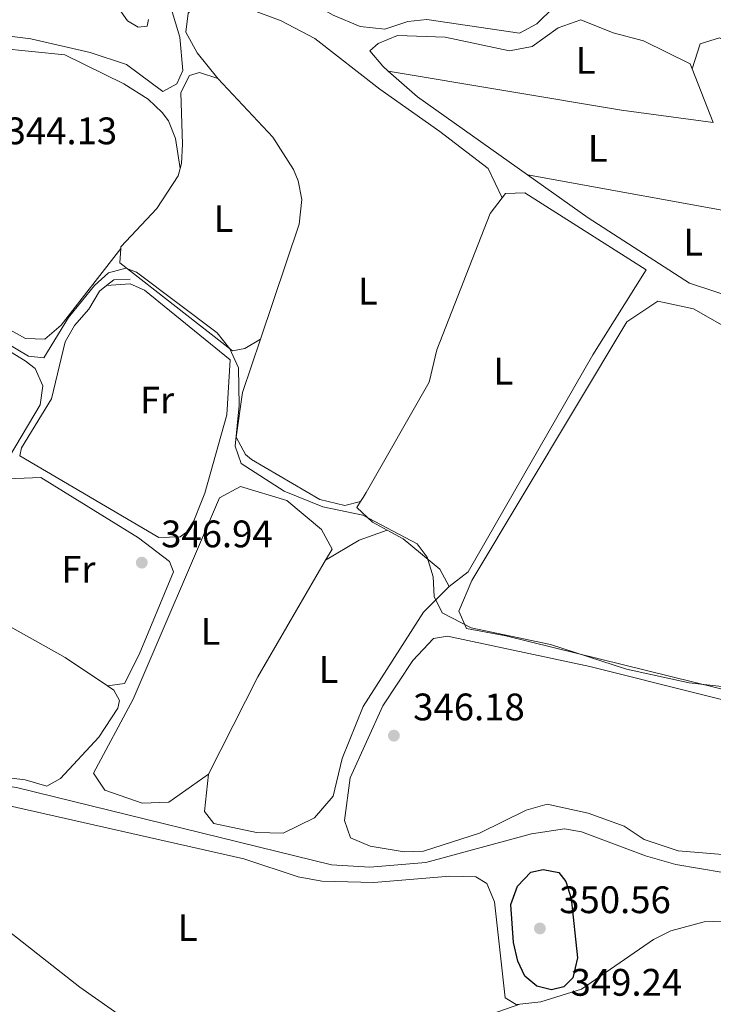
# Model space of a CAD drawing. Units: metres. Extents: x 615637 to 619153, y 4646102 to 4648472.
# Drawn here: x 615950 to 616131, y 4647146 to 4647403 of the extents above; entities that cross this region are included whole.
import ezdxf
from ezdxf.enums import TextEntityAlignment as Align

# ---------------------------------------------------------------- set-up
doc = ezdxf.new("R2010")
doc.units = ezdxf.units.M
doc.header["$MEASUREMENT"] = 0
for name, color, linetype, lineweight in [('Acequia sin especificar', 4, 'Continuous', 0), ('Cota de punto acotado terreno', 7, 'Continuous', 0), ('Curva de nivel directora', 30, 'Continuous', 30), ('Curva de nivel intermedia', 30, 'Continuous', 0), ('Etiqueta de uso rústico', 92, 'Continuous', 0), ('Línea de cambio de uso (parcela vista)', 92, 'Continuous', 0), ('Punto acotado terreno (símbolo)', 7, 'Continuous', 0)]:
    doc.layers.add(name, color=color, linetype=linetype, lineweight=lineweight)
doc.styles.add('Style-Arial', font='arial.ttf')

# ---------------------------------------------------------------- blocks, each defined once
blk = doc.blocks.new('5PATER')
at = {"layer": 'Punto acotado terreno (símbolo)', "linetype": 'Continuous', "lineweight": 0}
h = blk.add_hatch(color=51, dxfattribs=at)
edge = h.paths.add_edge_path()
edge.add_ellipse((0, 0), major_axis=(-0.1095731443231308, -0.1110710700762829), ratio=0.9994222409660317, start_angle=0, end_angle=360)

msp = doc.modelspace()

# ---------------------------------------------------------------- linework, layer by layer
at = {"layer": 'Acequia sin especificar', "color": 4, "linetype": 'Continuous', "lineweight": 0, "extrusion": (0.03614997726870167, -0.03266703430413131, 0.9988123167108248), "elevation": -129201.7759182091, "flags": 128}
msp.add_lwpolyline([(3861051.124147343, 2655696.216984926), (3861053.489396776, 2655695.806503354), (3861056.470260656, 2655692.727891568)], dxfattribs=at)
at = {"layer": 'Acequia sin especificar', "color": 4, "linetype": 'Continuous', "lineweight": 0}
for points in [[(615980.6299999999, 4647420.32, 341.0099999999948), (615981.5, 4647420.350000001, 341.0099999999948), (615989.9800000006, 4647418.789999999, 341.0099999999948), (615995.5999999996, 4647416.680000001, 341.0099999999948), (616008.0899999999, 4647416.220000001, 341.0099999999948), (616012.9000000004, 4647414.83, 341.0099999999948), (616031.6299999999, 4647404.140000001, 341.0099999999948), (616038.6699999999, 4647401.17, 341.0099999999948), (616045.1699999999, 4647400.480000001, 341.0099999999948), (616051.0999999996, 4647402.539999999, 341.0099999999948), (616056.0700000003, 4647403.060000001, 340.429999999993), (616080.3099999996, 4647399.460000001, 339.9600000000065), (616084.8399999999, 4647401.930000001, 339.9600000000065), (616089.3099999996, 4647406.25, 339.8000000000029), (616089.9000000004, 4647406.359999999, 339.7700000000041)], [(615949.7300000006, 4647289.07, 346.1300000000047), (615950.1799999997, 4647291.180000001, 346.1300000000047), (615958.0300000003, 4647303.939999999, 345.8300000000018), (615961.6399999997, 4647318.859999999, 345.8300000000018), (615964.0899999999, 4647323.140000001, 345.8300000000018), (615967.7999999998, 4647327.4, 345.8300000000018), (615970.6100000005, 4647332.119999999, 345.8699999999953), (615972.4299999997, 4647333.550000001, 345.8500000000058)], [(615883.5700000003, 4647217.600000001, 348.1000000000058), (615896.6299999999, 4647209.289999999, 347.9199999999983), (615907.5099999999, 4647205.029999999, 347.179999999993), (615917.4199999999, 4647203.439999999, 347.3399999999965), (615938.2999999998, 4647204.060000001, 347.4199999999983), (615948.9199999999, 4647202.5, 347.4199999999983), (616031.2000000002, 4647182.289999999, 346.2100000000065), (616041.2199999997, 4647181.640000001, 346.2100000000065), (616055.8600000005, 4647182.880000001, 346.4100000000035), (616083.4900000002, 4647190.41, 346.2100000000065), (616092.0300000003, 4647191.710000001, 346.2100000000065), (616096.4699999997, 4647190.869999999, 346.2100000000065), (616113.2400000002, 4647184.59, 346.4700000000012), (616121.2000000002, 4647182.369999999, 346.4199999999983), (616145.8600000005, 4647178.210000001, 346.2200000000012), (616164.4400000004, 4647173.5, 345.9700000000012), (616190.2599999999, 4647162.82, 345.7299999999959), (616194.0700000003, 4647159.869999999, 345.7299999999959)]]:
    msp.add_polyline3d(points, dxfattribs=at)
at = {"layer": 'Curva de nivel directora', "color": 30, "linetype": 'Continuous', "lineweight": 30, "elevation": 350, "flags": 128}
msp.add_lwpolyline([(616088.6500000006, 4647149.67), (616084.8599999998, 4647150.62), (616081.7399999995, 4647153.17), (616079.8999999999, 4647157.100000001), (616078.76, 4647161.970000003), (616078.0299999992, 4647171.920000001), (616079.7900000004, 4647176.710000001), (616083.2899999984, 4647180.350000001), (616086.5299999994, 4647181.080000001), (616090.5599999995, 4647180.250000002), (616092.4599999995, 4647177.9), (616093.8299999996, 4647173.470000003), (616095.4999999994, 4647157.990000002), (616094.2299999996, 4647152.779999999), (616091.8899999994, 4647150.390000002), (616088.6500000006, 4647149.67)], dxfattribs=at)
at = {"layer": 'Curva de nivel intermedia', "color": 30, "linetype": 'Continuous', "lineweight": 0, "elevation": 345.0000000000001, "flags": 128}
for points in [[(615929.3800000006, 4647328.470000001), (615952.0000000006, 4647315.100000001), (615956.0500000007, 4647314.689999999), (615962.4600000012, 4647325.21), (615969.2500000017, 4647333.59), (615972.9700000011, 4647336.890000001), (615977.4500000004, 4647338.100000001), (615980.2199999997, 4647337.029999999), (616001.3199999998, 4647321.24), (616004.6400000014, 4647317.020000001), (616006.9300000002, 4647312.09), (616007.0800000001, 4647302.199999998), (616006.0600000008, 4647291.590000001), (616007.5899999996, 4647287.06), (616018.8200000013, 4647279.880000001), (616028.900000002, 4647275.75), (616039.4000000006, 4647273.589999998), (616053.5600000005, 4647266.109999999), (616056.2300000016, 4647262.609999999), (616057.7900000017, 4647257.460000002)], [(616057.7900000017, 4647257.460000002), (616058.0399999998, 4647252.32), (616060.1100000018, 4647248.119999998), (616067.66, 4647244.130000001), (616088.3800000001, 4647239.849999999), (616108.2400000021, 4647233.34), (616124.6100000002, 4647229.83), (616141.6500000014, 4647227.850000001)]]:
    msp.add_lwpolyline(points, dxfattribs=at)
at = {"layer": 'Línea de cambio de uso (parcela vista)', "color": 92, "linetype": 'Continuous', "lineweight": 0, "flags": 128}
for points, elevation in [([(616125.4500000002, 4647390.140000001), (616127.5199999996, 4647396.680000001), (616132.5499999998, 4647398.25), (616141.04, 4647393.480000001), (616172.8899999997, 4647368.779999999)], 342.8800000000047), ([(615976.1699999999, 4647343.189999999), (615976.2000000002, 4647343.630000001), (615985.5300000003, 4647353.680000001), (615991.1100000005, 4647362.17), (615991.6600000003, 4647364.130000001)], 344.300000000003)]:
    msp.add_lwpolyline(points, dxfattribs=dict(at, elevation=elevation))
at = {"layer": 'Línea de cambio de uso (parcela vista)', "color": 92, "linetype": 'Continuous', "lineweight": 0, "extrusion": (-0.06497010461361645, -0.3863310224510079, 0.9200691422922815), "elevation": -1835140.143509458, "flags": 128}
msp.add_lwpolyline([(-163223.2576954215, 4310842.293532617), (-163161.5126575647, 4310842.293532617), (-163137.2913573286, 4310843.23799802)], dxfattribs=at)
at = {"layer": 'Línea de cambio de uso (parcela vista)', "color": 92, "linetype": 'Continuous', "lineweight": 0, "extrusion": (-0.08699738030296783, -0.09881344238389844, 0.9912957981473869), "elevation": -512479.3620889289, "flags": 128}
msp.add_lwpolyline([(-2608598.911838971, 3861361.448128178), (-2608633.92844822, 3861357.726236627), (-2608644.067585264, 3861357.726236627)], dxfattribs=at)
at = {"layer": 'Línea de cambio de uso (parcela vista)', "color": 92, "linetype": 'Continuous', "lineweight": 0, "extrusion": (-0.001460358566558451, 0.003714621154048525, 0.9999920344395444), "elevation": 16706.40691494699, "flags": 128}
msp.add_lwpolyline([(616125.2937326941, 4647360.145229162), (616130.7938144513, 4647346.15513264)], dxfattribs=at)
at = {"layer": 'Línea de cambio de uso (parcela vista)', "color": 92, "linetype": 'Continuous', "lineweight": 0, "extrusion": (-0.001103626588152488, 0.0002000222101799523, 0.999999370999537), "elevation": 592.71062598435, "flags": 128}
msp.add_lwpolyline([(616143.7734582867, 4647351.324412383), (616082.3634184322, 4647362.454412607)], dxfattribs=at)
at = {"layer": 'Línea de cambio de uso (parcela vista)', "color": 92, "linetype": 'Continuous', "lineweight": 0, "extrusion": (0.2774465165006643, -0.3707895599425596, 0.886306116823781), "elevation": -1551933.851490475, "flags": 128}
msp.add_lwpolyline([(3277461.935788443, 2970921.147213808), (3277454.551200939, 2970923.760041282), (3277444.348020543, 2970924.947690133)], dxfattribs=at)
at = {"layer": 'Línea de cambio de uso (parcela vista)', "color": 92, "linetype": 'Continuous', "lineweight": 0, "extrusion": (-0.00961473665486703, 0.01708335858191009, 0.999807839386459), "elevation": 73814.23074514665, "flags": 128}
msp.add_lwpolyline([(-2816125.764645238, -3746994.182326663), (-2816149.500317361, -3747009.996094996), (-2816179.846285688, -3747027.850349566)], dxfattribs=at)
at = {"layer": 'Línea de cambio de uso (parcela vista)', "color": 92, "linetype": 'Continuous', "lineweight": 0, "extrusion": (-0.2221024894906559, -0.3470665131713421, 0.9111615222325511), "elevation": -1749389.453457796, "flags": 128}
msp.add_lwpolyline([(-1986115.564667434, 3869255.985209546), (-1986128.841549096, 3869256.276436786), (-1986166.740823463, 3869253.776736305)], dxfattribs=at)
at = {"layer": 'Línea de cambio de uso (parcela vista)', "color": 92, "linetype": 'Continuous', "lineweight": 0}
for points in [[(615989.3399999999, 4647405.9, 344.1199999999953), (615991.5599999996, 4647398.449999999, 344.1199999999953), (615992.3899999997, 4647389.689999999, 344.1199999999953), (615990.7599999999, 4647386.230000001, 344.1199999999953), (615987.1399999997, 4647384.25, 344.1199999999953), (615977.6399999997, 4647391.289999999, 344.1199999999953), (615968.1500000004, 4647394.42, 344.1199999999953), (615952.6600000003, 4647397.949999999, 344.0500000000029), (615942.7699999996, 4647399.180000001, 343.9700000000012), (615899.7999999998, 4647399.84, 343.6600000000035), (615883.5099999999, 4647400.779999999, 343.5099999999948), (615881.6500000004, 4647401.180000001, 343.5099999999948), (615880.6399999997, 4647403.449999999, 343.2100000000065)], [(615976.2699999996, 4647405.029999999, 343.6699999999983), (615977.8899999997, 4647402.640000001, 343.6699999999983), (615980.7199999997, 4647401.029999999, 343.6699999999983)], [(616001.4600000001, 4647387.58, 344.2100000000065), (615996.1399999997, 4647394.310000001, 344.2100000000065), (615993.1699999999, 4647399.75, 344.0599999999977), (615993.75, 4647404.680000001, 343.9400000000023), (615994.79, 4647405.810000001, 343.9100000000035), (615999.6900000004, 4647406.99, 343.7599999999948), (616010.1500000004, 4647405.640000001, 343.7599999999948), (616018.04, 4647402.66, 343.7599999999948), (616026.8099999996, 4647398.09, 343.7599999999948), (616043.7800000003, 4647384.859999999, 343.179999999993), (616059.4900000002, 4647373.82, 343.179999999993), (616072.1100000005, 4647364.119999999, 343.5200000000041), (616075.79, 4647356.42, 343.3699999999953)], [(615980.7199999997, 4647401.029999999, 343.6699999999983), (615983.0599999996, 4647401.27, 343.3000000000029), (615983.4000000004, 4647403.01, 343.3000000000029)], [(616046.0300000003, 4647389.550000001, 342.570000000007), (616044.5700000003, 4647390.84, 342.570000000007), (616041.1900000004, 4647394.869999999, 342.570000000007), (616043.4199999999, 4647396.800000001, 342.570000000007), (616048.4299999997, 4647398.83, 342.570000000007), (616060.9199999999, 4647398.369999999, 342.2700000000041), (616077.6900000004, 4647394.82, 341.8099999999977), (616083.6500000004, 4647395.960000001, 341.8099999999977), (616090.4000000004, 4647400.83, 341.8099999999977), (616096.3300000001, 4647402.9, 341.9600000000065), (616104.7699999996, 4647399.51, 342.1199999999953), (616112.7000000002, 4647397.49, 342.1199999999953), (616124.9299999997, 4647391.470000001, 342.8699999999953), (616125.4500000002, 4647390.140000001, 342.8800000000047)], [(615991.6600000003, 4647364.130000001, 344.3000000000029), (615990.4500000002, 4647371.939999999, 344.3000000000029), (615988.5999999996, 4647376.550000001, 344.4100000000035), (615986.9699999997, 4647378.74, 344.4499999999971), (615983.3200000003, 4647382.189999999, 344.4499999999971), (615976.9500000002, 4647386.220000001, 344.4499999999971), (615961.5300000003, 4647393.82, 344.4499999999971), (615944.1900000004, 4647395.57, 344.4499999999971), (615895.8099999996, 4647397.810000001, 343.7100000000065), (615889.7300000006, 4647397.359999999, 343.3899999999995), (615885.1200000001, 4647395.67, 343.3899999999995), (615882.0199999996, 4647393.380000001, 343.3899999999995), (615878.75, 4647389.539999999, 343.3899999999995), (615877.6299999999, 4647387.210000001, 343.3899999999995), (615876.5700000003, 4647382.180000001, 343.3899999999995), (615876.9699999997, 4647379.800000001, 343.3899999999995), (615883.0300000003, 4647365.699999999, 343.8399999999965), (615885.3899999997, 4647361.180000001, 344.1499999999942), (615887.9199999999, 4647358.49, 344.3000000000029), (615935.6799999997, 4647328.359999999, 344.3000000000029), (615951.2400000002, 4647319.689999999, 344.4499999999971), (615956.2699999996, 4647319.58, 343.8699999999953), (615960.5499999998, 4647323.220000001, 343.7899999999936), (615976.1699999999, 4647343.189999999, 344.3000000000029)], [(615991.6600000003, 4647364.130000001, 344.3000000000029), (615992.0300000003, 4647365.460000001, 344.3000000000029), (615992.2400000002, 4647370.460000001, 344.3000000000029), (615991.8200000003, 4647383.939999999, 344.3000000000029), (615994.0599999996, 4647388.359999999, 344.4400000000023), (615996.7100000001, 4647389.199999999, 344.4499999999971), (616001.4600000001, 4647387.58, 344.5)], [(616012.6500000004, 4647319.560000001, 343.8600000000006), (616022.7199999997, 4647349.550000001, 344.2100000000065), (616023.4100000003, 4647356.039999999, 344.2100000000065), (616022.5, 4647360.92, 344.2100000000065), (616021.2699999996, 4647363.82, 344.2100000000065), (616015.9000000004, 4647372.289999999, 344.2100000000065), (616001.4600000001, 4647387.58, 344.2100000000065)], [(616148.9800000006, 4647328.26, 343.0299999999988), (616148.9600000001, 4647328.130000001, 343.0200000000041), (616142.4800000006, 4647328.359999999, 343.3300000000018), (616124.7199999997, 4647334.180000001, 343.3300000000018), (616098.2199999997, 4647351.220000001, 343.3300000000018), (616082.3600000005, 4647362.480000001, 343.0599999999977)], [(616038.7699999996, 4647277.140000001, 345.2299999999959), (616039.4400000004, 4647278.24, 345.0399999999936), (616040.2400000002, 4647279.539999999, 344.8099999999977), (616056.7400000002, 4647308.33, 344.6499999999942), (616058.75, 4647316.720000001, 344.6499999999942), (616072.6900000004, 4647352.34, 344.3500000000058), (616075.79, 4647356.42, 344.2299999999959)], [(616075.79, 4647356.42, 344.2299999999959), (616076.6600000003, 4647357.57, 344.1999999999971), (616081.7300000006, 4647357.75, 344.3500000000058), (616113.4199999999, 4647337.66, 344.9600000000065), (616099.4500000002, 4647315.439999999, 344.9600000000065), (616066.8700000001, 4647258.810000001, 343.8999999999942), (616061.9299999997, 4647254.930000001, 343.8999999999942)], [(615936.4699999997, 4647278.91, 346.0800000000018), (615847.4600000001, 4647338.02, 346.0800000000018), (615842.6900000004, 4647342, 346.0800000000018), (615843.5199999996, 4647344.810000001, 346.2299999999959), (615873.0899999999, 4647344.5, 346.0800000000018), (615880.5499999998, 4647351.17, 346.2299999999959), (615885.6399999997, 4647353.220000001, 346.2299999999959), (615887.5700000003, 4647352.890000001, 346.2299999999959), (615951.1200000001, 4647313.859999999, 346.3699999999953), (615953.75, 4647311.880000001, 346.3899999999995), (615955.7599999999, 4647307.34, 346.3899999999995), (615955.0999999996, 4647302.369999999, 346.3899999999995), (615943.7000000002, 4647283.33, 345.929999999993), (615940.1299999999, 4647279.970000001, 345.929999999993), (615936.4699999997, 4647278.91, 346.0800000000018)], [(616012.6500000004, 4647319.560000001, 344.1499999999942), (616008.5800000001, 4647317.100000001, 344.3000000000029), (616005.3700000001, 4647316.52, 344.3000000000029), (615975.8899999997, 4647339.460000001, 344.3000000000029), (615976.1699999999, 4647343.189999999, 344.3000000000029)], [(615949.7300000006, 4647289.07, 346.1300000000047), (615986.0899999999, 4647267.77, 346.2799999999988), (615991.6200000001, 4647267.970000001, 346.2799999999988), (615994.3200000003, 4647269.92, 346.2799999999988), (615998.1399999997, 4647279.300000001, 346.2799999999988), (616003.8499999996, 4647299.83, 346.2799999999988), (616004.7199999997, 4647314.189999999, 346.2799999999988), (615982.3399999999, 4647332.310000001, 346.429999999993), (615978.5800000001, 4647334.02, 346.1300000000047), (615972.4299999997, 4647333.550000001, 345.8500000000058)], [(616199.3300000001, 4647211.91, 345.1100000000006), (616076.7199999997, 4647242.07, 344.8099999999977), (616066.4900000002, 4647244.01, 344.8099999999977), (616064.4699999997, 4647248.550000001, 344.8099999999977), (616067.8799999999, 4647256.529999999, 344.9600000000065), (616108.3700000001, 4647324.08, 345.2599999999948), (616116.4900000002, 4647329.460000001, 345.2599999999948), (616125.7999999998, 4647327.49, 345.2599999999948), (616139.4900000002, 4647319.67, 345.1100000000006), (616170.5099999999, 4647292.630000001, 345.2599999999948), (616192.0300000003, 4647272.630000001, 345.4100000000035), (616201.2300000006, 4647260.949999999, 345.4100000000035), (616203.8899999997, 4647251.350000001, 345.2599999999948), (616201.3600000005, 4647244.789999999, 345.2599999999948), (616199.7800000003, 4647237.34, 345.2599999999948), (616205.5700000003, 4647218.15, 345.2599999999948), (616203.8799999999, 4647213.930000001, 345.2599999999948), (616199.3300000001, 4647211.91, 345.1100000000006)], [(616038.7699999996, 4647277.140000001, 344.3699999999953), (616034.6500000004, 4647276.07, 343.9100000000035), (616028.1200000001, 4647277.680000001, 343.9100000000035), (616010.29, 4647288.109999999, 343.5099999999948), (616008.75, 4647289.439999999, 343.4600000000065), (616006.2699999996, 4647293.99, 343.570000000007), (616007.9800000006, 4647305.630000001, 343.6900000000023), (616012.6500000004, 4647319.560000001, 343.8600000000006)], [(615946.5099999999, 4647283.060000001, 346.5399999999936), (615955.2800000003, 4647283.380000001, 346.8399999999965), (615980.7999999998, 4647267.680000001, 347), (615988.8799999999, 4647261.51, 347.1499999999942), (615989.9000000004, 4647258.77, 347.1499999999942), (615980.9900000002, 4647237.199999999, 347.3000000000029), (615977.1100000005, 4647229.66, 347.3000000000029), (615972.6600000003, 4647229.060000001, 348.1199999999953)], [(616029.6600000003, 4647261.83, 346.4199999999983), (616031.3399999999, 4647264.730000001, 346.3899999999995), (616028.5800000001, 4647269.869999999, 346.7700000000041), (616019.5300000003, 4647277.4, 346.320000000007), (616007.3799999999, 4647281.109999999, 346.320000000007), (616001.9400000004, 4647278.140000001, 346.320000000007), (615979.3799999999, 4647225.57, 345.8600000000006), (615969, 4647206.25, 346.0200000000041), (615971.9400000004, 4647201.74, 346.0200000000041), (615981.7599999999, 4647198.4, 345.8600000000006), (615988.6799999997, 4647198.65, 346.0200000000041), (615999.04, 4647205.970000001, 347.0800000000018)], [(616045.7599999999, 4647269.67, 344.6600000000035), (616041.9100000003, 4647271.75, 344.8099999999977), (616037.8300000001, 4647275.619999999, 345.5), (616038.7699999996, 4647277.140000001, 345.2299999999959)], [(616061.9299999997, 4647254.930000001, 343.8999999999942), (616059.4600000001, 4647259.460000001, 344.0500000000029), (616049.9199999999, 4647267.42, 344.5), (616045.7599999999, 4647269.67, 344.6600000000035)], [(615999.04, 4647205.970000001, 347.0800000000018), (615998.0099999999, 4647196.230000001, 347.0800000000018), (616000.4400000004, 4647193.08, 347.2299999999959), (616011.6100000005, 4647190.720000001, 347.2299999999959), (616018.5499999998, 4647190.51, 346.7700000000041), (616026.7199999997, 4647194.51, 346.6199999999953), (616031.5899999999, 4647200.230000001, 346.6199999999953), (616034, 4647210.02, 346.6199999999953), (616039.5099999999, 4647223.619999999, 346.0200000000041), (616055.25, 4647248.220000001, 344.9600000000065), (616061.9299999997, 4647254.930000001, 343.8999999999942)], [(616136.5700000003, 4647184.67, 346.1699999999983), (616121.7400000002, 4647185.970000001, 346.1699999999983), (616112.8499999996, 4647188.880000001, 346.320000000007), (616107.6399999997, 4647192.390000001, 346.4700000000012), (616098.2800000003, 4647195.74, 346.320000000007), (616087.5700000003, 4647198.119999999, 346.320000000007), (616082.0800000001, 4647196.529999999, 346.320000000007), (616069.8300000001, 4647190.539999999, 346.320000000007), (616055.2199999997, 4647185.850000001, 346.0200000000041), (616050.1399999997, 4647185.66, 346.0200000000041), (616041.3099999996, 4647187.189999999, 346.0200000000041), (616036.1500000004, 4647189.310000001, 346.0200000000041), (616034.5999999996, 4647193.869999999, 346.0200000000041), (616036.04, 4647205.01, 345.5599999999977), (616044.5899999999, 4647223.800000001, 346.1699999999983), (616052.4699999997, 4647235.640000001, 346.1699999999983), (616057.8099999996, 4647241.380000001, 346.1699999999983), (616061.4800000006, 4647241.980000001, 346.1699999999983), (616098.7300000006, 4647234.100000001, 346.1699999999983), (616214.3600000005, 4647205.07, 346.4700000000012)], [(615904.1900000004, 4647226.289999999, 347.6499999999942), (615899.1299999999, 4647225.640000001, 347.6499999999942), (615895.04, 4647223.640000001, 347.8000000000029), (615892.4299999997, 4647219.390000001, 347.8000000000029), (615891.6399999997, 4647215.67, 347.8000000000029), (615895.4299999997, 4647213.029999999, 347.8000000000029), (615918.8200000003, 4647205.109999999, 347.9499999999971), (615923.7800000003, 4647204.779999999, 347.9499999999971), (615936.7999999998, 4647206.230000001, 347.9499999999971), (615951.1799999997, 4647204.449999999, 347.9499999999971), (615956.79, 4647202.800000001, 348.1000000000058), (615960.4100000003, 4647204.789999999, 348.1000000000058), (615970.3700000001, 4647215.65, 348.1000000000058), (615975.3899999997, 4647223.16, 348.1000000000058), (615975.8300000001, 4647225.210000001, 348.1000000000058), (615974.3499999996, 4647227.930000001, 348.1000000000058), (615972.6600000003, 4647229.060000001, 348.1199999999953)], [(615902.8399999999, 4647199.220000001, 349.8800000000047), (615918.04, 4647197.609999999, 349.8800000000047), (615935.9600000001, 4647198.83, 349.6600000000035), (615944.3099999996, 4647198.32, 349.4900000000052), (616008.2699999996, 4647183.810000001, 347.7599999999948), (616022.5, 4647179.119999999, 347.9100000000035), (616028.6799999997, 4647178.029999999, 347.9199999999983), (616042.2199999997, 4647177.66, 347.9100000000035), (616062.1500000004, 4647179.310000001, 348.3099999999977), (616068.9000000004, 4647179.16, 348.6399999999995), (616071.7999999998, 4647177.359999999, 348.820000000007), (616073.7599999999, 4647172.57, 349.0299999999988), (616076.5899999999, 4647147.51, 349.1199999999953), (616079.4199999999, 4647145.76, 348.9700000000012), (616080.3899999997, 4647145.869999999, 348.9900000000052)], [(615909.2699999996, 4647191.189999999, 349.8800000000047), (615912.4500000002, 4647190.439999999, 349.8800000000047), (615916.9000000004, 4647188.33, 349.8800000000047), (615965.4500000002, 4647150.359999999, 350.0299999999988), (615977.7300000006, 4647141.720000001, 350.0299999999988), (615997.8099999996, 4647134.25, 349.9600000000065), (616017.0499999998, 4647131.17, 349.5800000000018), (616029.0899999999, 4647131.26, 349.5800000000018), (616057.6500000004, 4647137.949999999, 349.679999999993), (616080.3899999997, 4647145.869999999, 348.9900000000052)], [(616080.3899999997, 4647145.869999999, 348.9900000000052), (616085.8700000001, 4647146.460000001, 349.1199999999953), (616096.5199999996, 4647149.779999999, 349.2700000000041), (616115.2999999998, 4647162.779999999, 348.9700000000012), (616119.8799999999, 4647165.01, 348.8600000000006), (616128.5300000003, 4647167.42, 348.6699999999983), (616138.5700000003, 4647167.779999999, 348.4799999999959), (616143.5499999998, 4647167.130000001, 348.3999999999942), (616166.8499999996, 4647161.699999999, 348.0599999999977), (616170.8399999999, 4647160.039999999, 347.9100000000035), (616170.8399999999, 4647159.199999999, 347.6100000000006), (616167.7000000002, 4647158.560000001, 347.6100000000006), (616161.2100000001, 4647155.390000001, 349.1199999999953), (616155.1399999997, 4647152.859999999, 349.1300000000047), (616146.7599999999, 4647149.890000001, 349.1199999999953), (616136.5099999999, 4647144.83, 349.5500000000029)]]:
    msp.add_polyline3d(points, dxfattribs=at)

# ---------------------------------------------------------------- block references
at = {"layer": 'Punto acotado terreno (símbolo)', "color": 7, "linetype": 'Continuous', "lineweight": 0, "xscale": 10, "yscale": 10, "zscale": 10}
for p in [(615981.629999998, 4647261.190000002, 346.9499999999975), (616047.4999999988, 4647216.010000003, 346.1900000000023), (616085.6399999999, 4647165.66, 350.5700000000074)]:
    msp.add_blockref('5PATER', p, dxfattribs=at)

# ---------------------------------------------------------------- texts
at = {"layer": 'Cota de punto acotado terreno', "color": 7, "linetype": 'Continuous', "lineweight": 0, "style": 'Style-Arial'}
for s, p in [('344.13', (615946.0500000011, 4647370.449999999, 344.1399999999995)), ('346.94', (615986.6799999999, 4647265.190000002, 346.9499999999971)), ('346.18', (616052.5399999997, 4647220.010000003, 346.1900000000023)), ('350.56', (616090.6900000018, 4647169.660000001, 350.570000000007)), ('349.24', (616093.6600000003, 4647148.09, 349.2400000000052))]:
    msp.add_text(s, height=7.000000000000002, dxfattribs=at).set_placement(p)
at = {"layer": 'Etiqueta de uso rústico', "color": 92, "linetype": 'Continuous', "lineweight": 0, "style": 'Style-Arial'}
for s, p in [('L', (616097.6014203796, 4647392.360009997, 342.1000000000058)), ('L', (616100.751420379, 4647369.380009998, 342.8399999999965)), ('L', (616003.0114203811, 4647351.020009998, 344.2899999999936)), ('L', (616125.6714203812, 4647344.880009998, 343.25)), ('L', (616040.6714203794, 4647332.070009999, 344.4100000000035)), ('L', (616076.0814203814, 4647311.190009999, 344.7799999999988)), ('Fr', (615985.6136852701, 4647303.640009998, 346.2899999999936)), ('Fr', (615965.0536852663, 4647259.460010001, 347.4799999999959)), ('L', (615999.56142038, 4647243.250009999, 346.3399999999965)), ('L', (616030.4214203812, 4647233.29001, 346.320000000007)), ('L', (615993.6114203777, 4647165.880009998, 348.820000000007))]:
    msp.add_text(s, height=7.000000000000002, dxfattribs=at).set_placement(p, align=Align.MIDDLE_CENTER)

doc.saveas('drawing.dxf')
